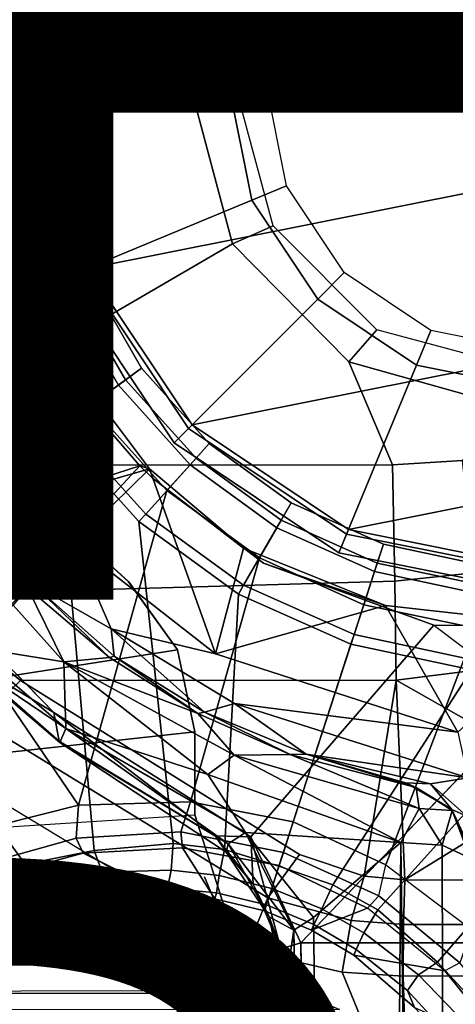
# Model space of a CAD drawing. Units: inches. Extents: x -12.8 to 13.9, y -13.8 to 13.8.
# Drawn here: x -1 to -0.2, y -1.8 to 0.1 of the extents above; entities that cross this region are included whole.
import ezdxf

# ---------------------------------------------------------------- set-up
doc = ezdxf.new("R2010")
doc.units = ezdxf.units.IN
doc.header["$MEASUREMENT"] = 0
for name, color, linetype in [('SEAT-BASE', 5, 'Continuous'), ('SEAT-FABRIC', 5, 'Continuous'), ('SEAT-FRAME', 5, 'Continuous'), ('SEAT-OTHER', 7, 'Continuous'), ('SEAT-SHAFT', 5, 'Continuous'), ('SEAT-TYPE', 7, 'Continuous')]:
    doc.layers.add(name, color=color, linetype=linetype)
doc.styles.get("Standard").update_dxf_attribs({"font": 'arial.ttf'})

msp = doc.modelspace()

# ---------------------------------------------------------------- linework, layer by layer
at = {"layer": 'SEAT-BASE'}
for points in [[(-1.1227, 0, 4.3572), (-1.0982, 0.2334, 4.3572), (-0.9556, 0.2031, 4.3572), (-0.977, 0, 4.3572)], [(-0.9941, 0, 6.6082), (-0.9724, 0.2067, 6.6082), (-1.0384, 0.2207, 6.6651), (-1.062, 0, 6.6651)], [(-0.9386, 0, 4.3965), (-0.9181, 0.1951, 4.3965), (-0.9724, 0.2067, 6.6082), (-0.9941, 0, 6.6082)], [(-0.977, 0, 4.3572), (-0.9556, 0.2031, 4.3572), (-0.9181, 0.1951, 4.3965), (-0.9386, 0, 4.3965)], [(-0.9556, -0.2031, 4.3572), (-1.0982, -0.2334, 4.3572), (-1.1227, 0, 4.3572), (-0.977, 0, 4.3572)], [(-0.9724, -0.2067, 6.6082), (-0.9941, 0, 6.6082), (-1.062, 0, 6.6651), (-1.0384, -0.2207, 6.6651)], [(-0.9181, -0.1951, 4.3965), (-0.9386, 0, 4.3965), (-0.9941, 0, 6.6082), (-0.9724, -0.2067, 6.6082)], [(-0.9556, -0.2031, 4.3572), (-0.977, 0, 4.3572), (-0.9386, 0, 4.3965), (-0.9181, -0.1951, 4.3965)], [(-1.677, -0.3504, 4.5879), (-1.6162, -0.209, 4.5959), (-1.0436, -0.4647, 4.3762), (-0.9242, -0.6715, 4.3762)], [(-0.9696, -0.4316, 6.6651), (-1.0384, -0.2207, 6.6651), (-1.5283, -0.1966, 6.5693), (-1.5962, -0.3932, 6.5506)], [(-1.0257, -0.4567, 4.3572), (-1.0982, -0.2334, 4.3572), (-0.9556, -0.2031, 4.3572), (-0.8925, -0.3974, 4.3572)], [(-0.9082, -0.4043, 6.6082), (-0.9724, -0.2067, 6.6082), (-1.0384, -0.2207, 6.6651), (-0.9696, -0.4316, 6.6651)], [(-0.8574, -0.3818, 4.3965), (-0.9181, -0.1951, 4.3965), (-0.9724, -0.2067, 6.6082), (-0.9082, -0.4043, 6.6082)], [(-0.8925, -0.3974, 4.3572), (-0.9556, -0.2031, 4.3572), (-0.9181, -0.1951, 4.3965), (-0.8574, -0.3818, 4.3965)], [(-1.7436, -0.4698, 4.5781), (-1.677, -0.3504, 4.5879), (-0.9242, -0.6715, 4.3762), (-1.3646, -0.9914, 4.5781)], [(-1.2273, -0.8917, 6.5916), (-0.8585, -0.6238, 6.6651), (-0.9696, -0.4316, 6.6651), (-1.5962, -0.3932, 6.5506)], [(-0.7904, -0.5742, 4.3572), (-0.9083, -0.6599, 4.3572), (-1.0257, -0.4567, 4.3572), (-0.8925, -0.3974, 4.3572)], [(-0.7593, -0.5517, 4.3965), (-0.8574, -0.3818, 4.3965), (-0.9082, -0.4043, 6.6082), (-0.8042, -0.5843, 6.6082)], [(-0.7904, -0.5742, 4.3572), (-0.8925, -0.3974, 4.3572), (-0.8574, -0.3818, 4.3965), (-0.7593, -0.5517, 4.3965)], [(-0.8042, -0.5843, 6.6082), (-0.9082, -0.4043, 6.6082), (-0.9696, -0.4316, 6.6651), (-0.8585, -0.6238, 6.6651)], [(-0.9242, -0.6715, 4.3762), (-1.0436, -0.4647, 4.3762), (-1.0257, -0.4567, 4.3572), (-0.9083, -0.6599, 4.3572)], [(-1.7436, -0.4698, 4.5781), (-0.9856, -1.5131, 4.5781), (-1.113, -1.5587, 4.5655), (-1.8264, -0.5768, 4.5655)], [(-0.628, -0.6975, 4.3965), (-0.7593, -0.5517, 4.3965), (-0.8042, -0.5843, 6.6082), (-0.6652, -0.7388, 6.6082)], [(-0.6537, -0.726, 4.3572), (-0.7904, -0.5742, 4.3572), (-0.7593, -0.5517, 4.3965), (-0.628, -0.6975, 4.3965)], [(-0.7512, -0.8343, 4.3572), (-0.9083, -0.6599, 4.3572), (-0.7904, -0.5742, 4.3572), (-0.6537, -0.726, 4.3572)], [(-0.6652, -0.7388, 6.6082), (-0.8042, -0.5843, 6.6082), (-0.8585, -0.6238, 6.6651), (-0.7101, -0.7887, 6.6651)], [(-0.8585, -0.6238, 6.6651), (-1.2273, -0.8917, 6.5916), (-0.882, -1.3984, 6.5489), (-0.7101, -0.7887, 6.6651)], [(-0.7644, -0.849, 4.3762), (-0.9242, -0.6715, 4.3762), (-0.9083, -0.6599, 4.3572), (-0.7512, -0.8343, 4.3572)], [(-1.3646, -0.9914, 4.5781), (-0.9242, -0.6715, 4.3762), (-0.8515, -1.4866, 4.5879), (-0.9856, -1.5131, 4.5781)], [(-0.8515, -1.4866, 4.5879), (-0.9242, -0.6715, 4.3762), (-0.7644, -0.849, 4.3762), (-0.6982, -1.4726, 4.5959)], [(-0.4693, -0.8128, 4.3965), (-0.628, -0.6975, 4.3965), (-0.6652, -0.7388, 6.6082), (-0.497, -0.8609, 6.6082)], [(-0.4885, -0.8461, 4.3572), (-0.6537, -0.726, 4.3572), (-0.628, -0.6975, 4.3965), (-0.4693, -0.8128, 4.3965)], [(-0.4885, -0.8461, 4.3572), (-0.5614, -0.9723, 4.3572), (-0.7512, -0.8343, 4.3572), (-0.6537, -0.726, 4.3572)], [(-0.497, -0.8609, 6.6082), (-0.6652, -0.7388, 6.6082), (-0.7101, -0.7887, 6.6651), (-0.5307, -0.9194, 6.6651)], [(-0.882, -1.3984, 6.5489), (-0.6646, -1.3922, 6.569), (-0.5307, -0.9194, 6.6651), (-0.7101, -0.7887, 6.6651)], [(-0.29, -0.8926, 4.3965), (-0.4693, -0.8128, 4.3965), (-0.497, -0.8609, 6.6082), (-0.3072, -0.9454, 6.6082)], [(-0.3019, -0.9292, 4.3572), (-0.4885, -0.8461, 4.3572), (-0.4693, -0.8128, 4.3965), (-0.29, -0.8926, 4.3965)], [(-0.5712, -0.9893, 4.3762), (-0.7644, -0.849, 4.3762), (-0.7512, -0.8343, 4.3572), (-0.5614, -0.9723, 4.3572)], [(-0.7644, -0.849, 4.3762), (-0.5712, -0.9893, 4.3762), (-0.5986, -1.4846, 4.5987), (-0.6982, -1.4726, 4.5959)], [(-0.3469, -1.0678, 4.3572), (-0.5614, -0.9723, 4.3572), (-0.4885, -0.8461, 4.3572), (-0.3019, -0.9292, 4.3572)], [(-0.3072, -0.9454, 6.6082), (-0.497, -0.8609, 6.6082), (-0.5307, -0.9194, 6.6651), (-0.3282, -1.01, 6.6651)], [(-1.5925, -1.1571, 6.4973), (-1.1083, -1.4552, 6.5141), (-0.882, -1.3984, 6.5489), (-1.2273, -0.8917, 6.5916)], [(-0.0981, -0.9334, 4.3965), (-0.29, -0.8926, 4.3965), (-0.3072, -0.9454, 6.6082), (-0.1039, -0.9887, 6.6082)], [(-0.1021, -0.9716, 4.3572), (-0.3019, -0.9292, 4.3572), (-0.29, -0.8926, 4.3965), (-0.0981, -0.9334, 4.3965)], [(-0.5307, -0.9194, 6.6651), (-0.6646, -1.3922, 6.569), (-0.465, -1.4312, 6.5755), (-0.3282, -1.01, 6.6651)], [(-0.1021, -0.9716, 4.3572), (-0.1174, -1.1166, 4.3572), (-0.3469, -1.0678, 4.3572), (-0.3019, -0.9292, 4.3572)], [(-0.1039, -0.9887, 6.6082), (-0.3072, -0.9454, 6.6082), (-0.3282, -1.01, 6.6651), (-0.111, -1.0557, 6.6651)], [(-0.353, -1.0865, 4.3762), (-0.5712, -0.9893, 4.3762), (-0.5614, -0.9723, 4.3572), (-0.3469, -1.0678, 4.3572)], [(-0.5986, -1.4846, 4.5987), (-0.5712, -0.9893, 4.3762), (-0.353, -1.0865, 4.3762), (-0.4929, -1.5171, 4.6003)], [(-0.2853, -1.5142, 6.5693), (-0.111, -1.0557, 6.6651), (-0.3282, -1.01, 6.6651), (-0.465, -1.4312, 6.5755)], [(-0.1194, -1.1361, 4.3762), (-0.353, -1.0865, 4.3762), (-0.3469, -1.0678, 4.3572), (-0.1174, -1.1166, 4.3572)], [(0.1109, -1.0555, 6.6651), (-0.111, -1.0557, 6.6651), (-0.2853, -1.5142, 6.5693), (-0.1193, -1.6396, 6.5506)], [(-0.3884, -1.5529, 4.5987), (-0.4929, -1.5171, 4.6003), (-0.353, -1.0865, 4.3762), (-0.1194, -1.1361, 4.3762)], [(-0.1849, -1.7032, 4.5879), (-0.3007, -1.6017, 4.5959), (0.1194, -1.1361, 4.3762), (0.353, -1.0865, 4.3762)], [(-0.092, -1.8035, 4.5781), (-0.1849, -1.7032, 4.5879), (0.353, -1.0865, 4.3762), (0.5212, -1.6042, 4.5781)], [(0.1194, -1.1361, 4.3762), (-0.3007, -1.6017, 4.5959), (-0.3884, -1.5529, 4.5987), (-0.1194, -1.1361, 4.3762)], [(-0.8866, -1.4627, 6.511), (-0.6832, -1.4503, 6.533), (-0.6646, -1.3922, 6.569), (-0.882, -1.3984, 6.5489)], [(-0.6646, -1.3922, 6.569), (-0.6832, -1.4503, 6.533), (-0.4842, -1.4903, 6.536), (-0.465, -1.4312, 6.5755)], [(-1.1083, -1.4552, 6.5141), (-1.0812, -1.5169, 6.4775), (-0.8866, -1.4627, 6.511), (-0.882, -1.3984, 6.5489)], [(-0.465, -1.4312, 6.5755), (-0.4842, -1.4903, 6.5359), (-0.2992, -1.5742, 6.5339), (-0.2853, -1.5142, 6.5693)], [(-0.8866, -1.4627, 6.511), (-0.8726, -1.4918, 6.4378), (-0.6799, -1.4815, 6.4594), (-0.6832, -1.4503, 6.533)], [(-0.6799, -1.4815, 6.4594), (-0.4925, -1.5157, 6.4672), (-0.4842, -1.4903, 6.536), (-0.6832, -1.4503, 6.533)], [(-1.0582, -1.5413, 6.4049), (-0.8726, -1.4918, 6.4378), (-0.8866, -1.4627, 6.511), (-1.0812, -1.5169, 6.4775)], [(-0.9856, -1.5131, 4.5781), (-0.8515, -1.4866, 4.5879), (-0.8357, -1.5282, 4.608), (-0.9646, -1.5507, 4.5972)], [(-0.7116, -1.5709, 4.7087), (-0.617, -1.58, 4.7118), (-0.6799, -1.4815, 6.4594), (-0.8726, -1.4918, 6.4378)], [(-0.8357, -1.5282, 4.608), (-0.8515, -1.4866, 4.5879), (-0.6982, -1.4726, 4.5959), (-0.7022, -1.5248, 4.6158)], [(-0.6982, -1.4726, 4.5959), (-0.5986, -1.4846, 4.5987), (-0.6088, -1.535, 4.6193), (-0.7022, -1.5248, 4.6158)], [(-0.6799, -1.4815, 6.4594), (-0.617, -1.58, 4.7118), (-0.5209, -1.6031, 4.7135), (-0.4925, -1.5157, 6.4672)], [(-0.6088, -1.535, 4.6193), (-0.5986, -1.4846, 4.5987), (-0.4929, -1.5171, 4.6003), (-0.5069, -1.56, 4.6213)], [(-1.0582, -1.5413, 6.4049), (-0.8668, -1.5841, 4.6981), (-0.7116, -1.5709, 4.7087), (-0.8726, -1.4918, 6.4378)], [(-0.3207, -1.5982, 6.4594), (-0.2992, -1.5742, 6.5339), (-0.4842, -1.4903, 6.5359), (-0.4925, -1.5157, 6.4672)], [(-1.0886, -1.5915, 4.5835), (-1.113, -1.5587, 4.5655), (-0.9856, -1.5131, 4.5781), (-0.9646, -1.5507, 4.5972)], [(-0.7089, -1.5593, 4.6561), (-0.8366, -1.5651, 4.6494), (-0.8357, -1.5282, 4.608), (-0.7022, -1.5248, 4.6158)], [(-0.6088, -1.535, 4.6193), (-0.614, -1.5685, 4.6592), (-0.7089, -1.5593, 4.6561), (-0.7022, -1.5248, 4.6158)], [(-0.4295, -1.6409, 4.7119), (-0.3207, -1.5982, 6.4594), (-0.4925, -1.5157, 6.4672), (-0.5209, -1.6031, 4.7136)], [(-0.5069, -1.56, 4.6213), (-0.4929, -1.5171, 4.6003), (-0.3884, -1.5529, 4.5987), (-0.4097, -1.5997, 4.6193)], [(-0.2992, -1.5742, 6.5339), (-0.2853, -1.5142, 6.5693), (-0.1193, -1.6396, 6.5506), (-0.1418, -1.7039, 6.5119)], [(-0.962, -1.6017, 4.6921), (-0.8668, -1.5841, 4.6981), (-1.0582, -1.5413, 6.4049), (-1.2254, -1.6272, 6.3614)], [(-0.8357, -1.5282, 4.608), (-0.8366, -1.5651, 4.6494), (-0.9619, -1.5903, 4.6398), (-0.9646, -1.5507, 4.5972)], [(-0.5172, -1.5918, 4.6608), (-0.614, -1.5685, 4.6592), (-0.6088, -1.535, 4.6193), (-0.5069, -1.56, 4.6213)], [(-0.9619, -1.5903, 4.6398), (-1.0817, -1.6342, 4.6273), (-1.0886, -1.5915, 4.5835), (-0.9646, -1.5507, 4.5972)], [(-0.962, -1.6017, 4.6921), (-0.9619, -1.5903, 4.6398), (-0.8366, -1.5651, 4.6494), (-0.8668, -1.5841, 4.6981)], [(-0.8366, -1.5651, 4.6494), (-0.7089, -1.5593, 4.6561), (-0.7116, -1.5709, 4.7087), (-0.8668, -1.5841, 4.6981)], [(-0.7116, -1.5709, 4.7087), (-0.7089, -1.5593, 4.6561), (-0.614, -1.5685, 4.6592), (-0.617, -1.58, 4.7118)], [(-0.5069, -1.56, 4.6213), (-0.4097, -1.5997, 4.6193), (-0.4252, -1.6298, 4.6592), (-0.5172, -1.5918, 4.6608)], [(-0.3281, -1.6463, 4.6158), (-0.4097, -1.5997, 4.6193), (-0.3884, -1.5529, 4.5987), (-0.3007, -1.6017, 4.5959)], [(-0.614, -1.5685, 4.6592), (-0.5172, -1.5918, 4.6608), (-0.5209, -1.6031, 4.7135), (-0.617, -1.58, 4.7118)], [(-0.1418, -1.7039, 6.5119), (-0.1709, -1.7197, 6.4378), (-0.3207, -1.5982, 6.4594), (-0.2992, -1.5742, 6.5339)], [(-1.2254, -1.6272, 6.3614), (-1.0637, -1.6377, 4.6815), (-0.962, -1.6017, 4.6921), (-1.2254, -1.6272, 6.3614)], [(-1.0817, -1.6342, 4.6273), (-0.9619, -1.5903, 4.6398), (-0.962, -1.6017, 4.6921), (-1.0637, -1.6377, 4.6815)], [(-0.4295, -1.6409, 4.7118), (-0.5209, -1.6031, 4.7135), (-0.5172, -1.5918, 4.6608), (-0.4252, -1.6298, 4.6592)], [(-0.1709, -1.7197, 6.4378), (-0.3207, -1.5982, 6.4594), (-0.4295, -1.6409, 4.7119), (-0.3476, -1.6892, 4.7087)], [(-0.3281, -1.6463, 4.6158), (-0.343, -1.6782, 4.6561), (-0.4252, -1.6298, 4.6592), (-0.4097, -1.5997, 4.6193)], [(-0.3281, -1.6463, 4.6158), (-0.3007, -1.6017, 4.5959), (-0.1849, -1.7032, 4.5879), (-0.2222, -1.7275, 4.608)], [(-0.4295, -1.6409, 4.7118), (-0.4252, -1.6298, 4.6592), (-0.343, -1.6782, 4.6561), (-0.3476, -1.6892, 4.7087)], [(-0.3281, -1.6463, 4.6158), (-0.2222, -1.7275, 4.608), (-0.2431, -1.7579, 4.6494), (-0.343, -1.6782, 4.6561)], [(-0.2299, -1.791, 4.6981), (-0.3476, -1.6892, 4.7087), (-0.343, -1.6782, 4.6561), (-0.2431, -1.7579, 4.6494)], [(-0.2299, -1.791, 4.6981), (-0.0499, -1.8689, 6.4049), (-0.1709, -1.7197, 6.4378), (-0.3476, -1.6892, 4.7087)], [(-0.1311, -1.8215, 4.5972), (-0.2222, -1.7275, 4.608), (-0.1849, -1.7032, 4.5879), (-0.092, -1.8035, 4.5781)], [(-0.0499, -1.8689, 6.4049), (-0.0162, -1.8624, 6.4784), (-0.1418, -1.7039, 6.5119), (-0.1709, -1.7197, 6.4378)], [(-0.1311, -1.8215, 4.5972), (-0.1566, -1.852, 4.6398), (-0.2431, -1.7579, 4.6494), (-0.2222, -1.7275, 4.608)], [(-0.2299, -1.791, 4.6981), (-0.2431, -1.7579, 4.6494), (-0.1566, -1.852, 4.6398), (-0.1632, -1.8612, 4.6921)]]:
    msp.add_3dface(points, dxfattribs=at)
at = {"layer": 'SEAT-FABRIC'}
for points in [[(-1.9013, 2.0052, 28.8579), (-2.6232, 0, 28.7144), (3.2619, 0, 29.5076), (3.2617, 2.0052, 29.5464)], [(3.2617, -2.0052, 29.5464), (3.2619, 0, 29.5076), (-2.6232, 0, 28.7144), (-1.9013, -2.0052, 28.8579)]]:
    msp.add_3dface(points, dxfattribs=at)
at = {"layer": 'SEAT-FRAME'}
for points, invisible_edges in [([(-3.4391, 2.4803, 26.0548), (-3.4446, -2.7853, 26.0527), (9.6349, -2.3417, 26.1092)], 12), ([(9.6349, -2.3417, 26.1092), (9.6844, 1.3293, 26.1149), (-3.4391, 2.4803, 26.0548)], 12), ([(-1.0718, -1.0738, 13.9948), (-0.9294, -1.2189, 13.9957), (-0.7628, -0.7409, 13.9994)], 14), ([(-0.7384, -0.7647, 14), (-0.7628, -0.7409, 13.9994), (-0.9294, -1.2189, 13.9957)], 14), ([(-0.9294, -1.2189, 13.9957), (-0.5225, -0.9293, 14.0002), (-0.7384, -0.7647, 14)], 13), ([(-1.1145, -0.8193, 13.6909), (-0.9704, -0.9704, 12.041), (-0.9807, -0.977, 13.6936)], 2), ([(-0.5225, -0.9293, 14.0002), (-0.9294, -1.2189, 13.9957), (-0.5472, -1.4599, 13.9956)], 13), ([(-0.5225, -0.9293, 14.0002), (-0.5472, -1.4599, 13.9956), (-0.1922, -1.0496, 13.9992)], 1), ([(-0.8215, -1.1126, 13.6888), (-0.9807, -0.977, 13.6936), (-0.9704, -0.9704, 12.041)], 2), ([(-0.4506, -1.6652, 13.9948), (-0.1922, -1.0496, 13.9992), (-0.5472, -1.4599, 13.9956)], 1), ([(-0.1922, -1.0496, 13.9992), (-0.4506, -1.6652, 13.9948), (0.1336, -1.0564, 13.9905)], 1), ([(-0.5788, -1.2018, 12.0044), (-0.8186, -1.0569, 12.0051), (-0.616, -1.1053, 12)], 12), ([(-0.5788, -1.2018, 12.0044), (-0.616, -1.1053, 12), (-0.1459, -1.2569, 12)], 1), ([(0.4515, -1.6654, 13.9941), (-0.4506, -1.6652, 13.9948), (0.3079, -9.481, 13.9966)], 2), ([(0.3079, -9.481, 13.9966), (-0.4506, -1.6652, 13.9948), (-0.3032, -9.4834, 13.9968)], 1)]:
    msp.add_3dface(points, dxfattribs=dict(at, invisible_edges=invisible_edges))
for points in [[(-0.583, 0.3106, 22.5043), (-1.3208, 0.7396, 22.5198), (-1.3734, 0, 22.5209), (-0.6656, 0, 22.5061)], [(0.6621, 0.6615, 1), (0.8649, 0.358, 1), (-0.935, 0, 1), (-0.8638, 0.358, 1)], [(-0.9293, 0.5225, 14.0002), (-1.0496, 0.1922, 13.9992), (-1.0524, -0.079, 12.8054), (-1.0112, 0.2862, 12.7968)], [(-0.9843, 0, 6.6348), (-0.9093, 0.3767, 6.6348), (-0.8638, 0.358, 1), (-0.935, 0, 1)], [(-0.9449, 0, 6.6742), (-0.873, 0.3616, 6.6742), (-0.9093, 0.3767, 6.6348), (-0.9843, 0, 6.6348)], [(-0.9843, 0, 15.5741), (-0.9093, 0.3767, 15.5741), (-0.9093, 0.3767, 6.7136), (-0.9843, 0, 6.7136)], [(-0.9449, 0, 15.6134), (-0.873, 0.3616, 15.6134), (-0.9093, 0.3767, 15.5741), (-0.9843, 0, 15.5741)], [(-0.9843, 0, 6.7136), (-0.9093, 0.3767, 6.7136), (-0.873, 0.3616, 6.6742), (-0.9449, 0, 6.6742)], [(-0.5906, 0, 6.6742), (-0.5456, 0.226, 6.6742), (-0.873, 0.3616, 6.6742), (-0.9449, 0, 6.6742)], [(-0.5906, 0, 15.6134), (-0.5456, 0.226, 15.6134), (-0.873, 0.3616, 15.6134), (-0.9449, 0, 15.6134)], [(-0.9449, 0, 6.6742), (-0.873, 0.3616, 6.6742), (-0.5456, 0.226, 6.6742), (-0.5906, 0, 6.6742)], [(0.9361, 0, 1), (-0.8638, -0.3581, 1), (-0.935, 0, 1), (0.8649, 0.358, 1)], [(-0.6656, 0, 22.5061), (-0.5781, 0, 22.5556), (-0.5043, 0.2755, 22.5513), (-0.583, 0.3106, 22.5043)], [(-0.6656, 0, 22.5061), (-1.3734, 0, 22.5209), (-1.3208, -0.7396, 22.5198), (-0.583, -0.3106, 22.5043)], [(-0.873, -0.3616, 6.6742), (-0.9449, 0, 6.6742), (-0.9843, 0, 6.6348), (-0.9093, -0.3767, 6.6348)], [(-0.873, -0.3616, 15.6134), (-0.9449, 0, 15.6134), (-0.9843, 0, 15.5741), (-0.9093, -0.3767, 15.5741)], [(-0.9093, -0.3767, 6.7136), (-0.9843, 0, 6.7136), (-0.9449, 0, 6.6742), (-0.873, -0.3616, 6.6742)], [(-0.5456, -0.226, 6.6742), (-0.5906, 0, 6.6742), (-0.9449, 0, 6.6742), (-0.873, -0.3616, 6.6742)], [(-0.5456, -0.226, 15.6134), (-0.5906, 0, 15.6134), (-0.9449, 0, 15.6134), (-0.873, -0.3616, 15.6134)], [(-0.873, -0.3616, 6.6742), (-0.9449, 0, 6.6742), (-0.5906, 0, 6.6742), (-0.5456, -0.226, 6.6742)], [(-0.583, -0.3106, 22.5043), (-0.5043, -0.2755, 22.5513), (-0.5781, 0, 22.5556), (-0.6656, 0, 22.5061)], [(-0.9093, -0.3767, 6.6348), (-0.9843, 0, 6.6348), (-0.935, 0, 1), (-0.8638, -0.3581, 1)], [(-0.9093, -0.3767, 15.5741), (-0.9843, 0, 15.5741), (-0.9843, 0, 6.7136), (-0.9093, -0.3767, 6.7136)], [(0.9361, 0, 1), (0.8649, -0.3581, 1), (-0.661, -0.6616, 1), (-0.8638, -0.3581, 1)], [(-1.0524, -0.079, 12.8054), (-0.9146, -0.519, 12.8169), (-1.217, -0.3463, 12)], [(-0.8533, -0.6363, 13.9951), (-0.9146, -0.519, 12.8169), (-1.0524, -0.079, 12.8054), (-0.9985, -0.3757, 13.9945)], [(-0.4176, -0.4176, 6.6742), (-0.5456, -0.226, 6.6742), (-0.873, -0.3616, 6.6742), (-0.6681, -0.6681, 6.6742)], [(-0.4176, -0.4176, 15.6134), (-0.5456, -0.226, 15.6134), (-0.873, -0.3616, 15.6134), (-0.6681, -0.6681, 15.6134)], [(-0.6681, -0.6681, 6.6742), (-0.873, -0.3616, 6.6742), (-0.5456, -0.226, 6.6742), (-0.4176, -0.4176, 6.6742)], [(-0.3572, -0.5392, 22.4996), (-0.3027, -0.477, 22.5405), (-0.5043, -0.2755, 22.5513), (-0.583, -0.3106, 22.5043)], [(-0.583, -0.3106, 22.5043), (-1.3208, -0.7396, 22.5198), (-0.2723, -0.7391, 22.4978), (-0.3572, -0.5392, 22.4996)], [(-0.9737, -0.8126, 12), (-1.217, -0.3463, 12), (-0.9146, -0.519, 12.8169)], [(-0.9737, -0.8126, 12), (-1.1098, -0.7414, 12.0045), (-1.217, -0.3463, 12)], [(-0.696, -0.696, 6.6348), (-0.9093, -0.3767, 6.6348), (-0.8638, -0.3581, 1), (-0.661, -0.6616, 1)], [(-0.6681, -0.6681, 6.6742), (-0.873, -0.3616, 6.6742), (-0.9093, -0.3767, 6.6348), (-0.696, -0.696, 6.6348)], [(-0.6681, -0.6681, 15.6134), (-0.873, -0.3616, 15.6134), (-0.9093, -0.3767, 15.5741), (-0.696, -0.696, 15.5741)], [(-0.696, -0.696, 6.7136), (-0.9093, -0.3767, 6.7136), (-0.873, -0.3616, 6.6742), (-0.6681, -0.6681, 6.6742)], [(0.6621, -0.6616, 1), (-0.3575, -0.8644, 1), (-0.661, -0.6616, 1), (0.8649, -0.3581, 1)], [(-1.4335, -0.5633, 13.9977), (-0.8533, -0.6363, 13.9951), (-0.9985, -0.3757, 13.9945)], [(-0.696, -0.696, 15.5741), (-0.9093, -0.3767, 15.5741), (-0.9093, -0.3767, 6.7136), (-0.696, -0.696, 6.7136)], [(-0.226, -0.5456, 6.6742), (-0.4176, -0.4176, 6.6742), (-0.6681, -0.6681, 6.6742), (-0.3616, -0.873, 6.6742)], [(-0.226, -0.5456, 15.6134), (-0.4176, -0.4176, 15.6134), (-0.6681, -0.6681, 15.6134), (-0.3616, -0.873, 15.6134)], [(-0.3616, -0.873, 6.6742), (-0.6681, -0.6681, 6.6742), (-0.4176, -0.4176, 6.6742), (-0.226, -0.5456, 6.6742)], [(-0.0477, -0.6255, 22.4931), (-0.0275, -0.5507, 22.527), (-0.3027, -0.477, 22.5405), (-0.3572, -0.5392, 22.4996)], [(-0.9737, -0.8126, 12), (-0.9146, -0.519, 12.8169), (-0.7443, -0.7469, 12.7825)], [(-0.8533, -0.6363, 13.9951), (-0.7628, -0.7409, 13.9994), (-0.7443, -0.7469, 12.7825), (-0.9146, -0.519, 12.8169)], [(0, -0.5906, 6.6742), (-0.226, -0.5456, 6.6742), (-0.3616, -0.873, 6.6742), (0, -0.9449, 6.6742)], [(0, -0.5906, 15.6134), (-0.226, -0.5456, 15.6134), (-0.3616, -0.873, 15.6134), (0, -0.9449, 15.6134)], [(0, -0.9449, 6.6742), (-0.3616, -0.873, 6.6742), (-0.226, -0.5456, 6.6742), (0, -0.5906, 6.6742)], [(-0.3572, -0.5392, 22.4996), (-0.2723, -0.7391, 22.4978), (-0.1365, -0.7302, 22.495), (-0.0477, -0.6255, 22.4931)], [(-1.4335, -0.5633, 13.9977), (-1.2455, -0.8966, 13.9937), (-0.8533, -0.6363, 13.9951)], [(-0.6894, -1.0975, 24.1694), (-0.7844, -0.9656, 24.1694), (-1.1736, -0.6109, 24.1695), (-4.1992, -1.6457, 24.1705)], [(-1.1735, -0.611, 24.0121), (-0.7845, -0.9656, 24.012), (-0.6895, -1.0975, 24.0119), (-4.1992, -1.6457, 24.013)], [(-0.7844, -0.9656, 24.1694), (-0.7845, -0.9656, 24.012), (-1.1735, -0.611, 24.0121), (-1.1736, -0.6109, 24.1695)], [(-1.2455, -0.8966, 13.9937), (-0.7628, -0.7409, 13.9994), (-0.8533, -0.6363, 13.9951)], [(-0.3767, -0.9093, 6.6348), (-0.696, -0.696, 6.6348), (-0.661, -0.6616, 1), (-0.3575, -0.8644, 1)], [(0.6621, -0.6616, 1), (0.3586, -0.8644, 1), (0.0005, -0.9356, 1), (-0.3575, -0.8644, 1)], [(-0.3616, -0.873, 6.6742), (-0.6681, -0.6681, 6.6742), (-0.696, -0.696, 6.6348), (-0.3767, -0.9093, 6.6348)], [(-0.3616, -0.873, 15.6134), (-0.6681, -0.6681, 15.6134), (-0.696, -0.696, 15.5741), (-0.3767, -0.9093, 15.5741)], [(-0.3767, -0.9093, 6.7136), (-0.696, -0.696, 6.7136), (-0.6681, -0.6681, 6.6742), (-0.3616, -0.873, 6.6742)], [(-0.3767, -0.9093, 15.5741), (-0.696, -0.696, 15.5741), (-0.696, -0.696, 6.7136), (-0.3767, -0.9093, 6.7136)], [(-0.2723, -0.7391, 22.4978), (-1.3208, -0.7396, 22.5198), (-1.1977, -0.991, 22.461), (-0.2676, -0.9646, 22.4529)], [(-0.7628, -0.7409, 13.9994), (-1.2455, -0.8966, 13.9937), (-1.0718, -1.0738, 13.9948)], [(-0.9704, -0.9704, 12.041), (-1.1088, -0.8137, 12.056), (-1.1098, -0.7414, 12.0045)], [(-1.1098, -0.7414, 12.0045), (-0.9737, -0.8126, 12), (-0.9704, -0.9704, 12.041), (-1.1098, -0.7414, 12.0045)], [(-0.7628, -0.7409, 13.9994), (-0.7384, -0.7647, 14), (-0.5615, -0.9004, 12.7882), (-0.7443, -0.7469, 12.7825)], [(-0.1365, -0.7302, 22.495), (-0.2723, -0.7391, 22.4978), (-0.2676, -0.9646, 22.4529), (-0.1136, -0.9483, 22.4522)], [(-0.7443, -0.7469, 12.7825), (-0.8908, -0.8908, 12), (-0.9737, -0.8126, 12), (-0.7443, -0.7469, 12.7825)], [(-0.616, -1.1053, 12), (-0.8908, -0.8908, 12), (-0.7443, -0.7469, 12.7825)], [(-0.616, -1.1053, 12), (-0.7443, -0.7469, 12.7825), (-0.5615, -0.9004, 12.7882)], [(-0.5225, -0.9293, 14.0002), (-0.2862, -1.0112, 12.7968), (-0.5615, -0.9004, 12.7882), (-0.7384, -0.7647, 14)], [(-0.9704, -0.9704, 12.041), (-1.1145, -0.8193, 13.6909), (-1.1088, -0.8137, 12.056)], [(-1.1145, -0.8193, 13.6909), (-0.9807, -0.977, 13.6936), (-1.0861, -0.9244, 13.7552)], [(-0.8908, -0.8908, 12), (-0.9704, -0.9704, 12.041), (-0.9737, -0.8126, 12)], [(0, -0.9843, 6.6348), (-0.3767, -0.9093, 6.6348), (-0.3575, -0.8644, 1), (0.0005, -0.9356, 1)], [(0, -0.9449, 6.6742), (-0.3616, -0.873, 6.6742), (-0.3767, -0.9093, 6.6348), (0, -0.9843, 6.6348)], [(0, -0.9449, 15.6134), (-0.3616, -0.873, 15.6134), (-0.3767, -0.9093, 15.5741), (0, -0.9843, 15.5741)], [(0, -0.9843, 6.7136), (-0.3767, -0.9093, 6.7136), (-0.3616, -0.873, 6.6742), (0, -0.9449, 6.6742)], [(-0.8908, -0.8908, 12), (-0.8186, -1.0569, 12.0051), (-0.9704, -0.9704, 12.041), (-0.8908, -0.8908, 12)], [(-0.8908, -0.8908, 12), (-0.616, -1.1053, 12), (-0.8186, -1.0569, 12.0051)], [(-0.5615, -0.9004, 12.7882), (-0.2862, -1.0112, 12.7968), (-0.616, -1.1053, 12)], [(0, -0.9843, 15.5741), (-0.3767, -0.9093, 15.5741), (-0.3767, -0.9093, 6.7136), (0, -0.9843, 6.7136)], [(-0.9807, -0.977, 13.6936), (-1.0089, -1.0109, 13.7642), (-1.0861, -0.9244, 13.7552), (-0.9807, -0.977, 13.6936)], [(-0.5225, -0.9293, 14.0002), (-0.1922, -1.0496, 13.9992), (0.079, -1.0524, 12.8054), (-0.2862, -1.0112, 12.7968)], [(-0.1136, -0.9483, 22.4522), (-0.2676, -0.9646, 22.4529), (-0.2655, -1.156, 22.3252), (-0.0958, -1.1352, 22.3311)], [(-0.2676, -0.9646, 22.4529), (-1.1977, -0.991, 22.461), (-0.9947, -1.1572, 22.3399), (-0.2655, -1.156, 22.3252)], [(-0.9704, -0.9704, 12.041), (-0.8126, -1.1097, 12.0572), (-0.8215, -1.1126, 13.6888)], [(-0.8186, -1.0569, 12.0051), (-0.8126, -1.1097, 12.0572), (-0.9704, -0.9704, 12.041)], [(-0.7844, -0.9656, 24.1694), (-0.6894, -1.0975, 24.1694), (-0.6895, -1.0975, 24.0119), (-0.7845, -0.9656, 24.012)], [(-0.9947, -1.1572, 22.3399), (-1.1977, -0.991, 22.461), (-1.2803, -1.0446, 22.4648), (-1.0759, -1.2348, 22.3122)], [(-0.9807, -0.977, 13.6936), (-0.9106, -1.121, 13.7756), (-1.0089, -1.0109, 13.7642)], [(-0.9807, -0.977, 13.6936), (-0.8215, -1.1126, 13.6888), (-0.9106, -1.121, 13.7756)], [(-1.0089, -1.0109, 13.7642), (-0.9106, -1.121, 13.7756), (-1.0906, -1.0916, 13.8134), (-1.0089, -1.0109, 13.7642)], [(-0.2862, -1.0112, 12.7968), (-0.1459, -1.2569, 12), (-0.616, -1.1053, 12)], [(-0.1459, -1.2569, 12), (-0.2862, -1.0112, 12.7968), (0.079, -1.0524, 12.8054)], [(0.2265, -1.3643, 13.6703), (0.4712, -1.3006, 13.6924), (0.079, -1.0524, 12.8054), (-0.1922, -1.0496, 13.9992)], [(-0.8186, -1.0569, 12.0051), (-0.5788, -1.2018, 12.0044), (-0.6376, -1.2186, 12.056)], [(-0.8186, -1.0569, 12.0051), (-0.6376, -1.2186, 12.056), (-0.8126, -1.1097, 12.0572)], [(-0.4506, -1.6652, 13.9948), (0.4515, -1.6654, 13.9941), (0.1336, -1.0564, 13.9905)], [(-1.1051, -1.113, 13.9599), (-0.9294, -1.2189, 13.9957), (-1.0718, -1.0738, 13.9948)], [(-0.6559, -1.2566, 24.1694), (-0.6894, -1.0975, 24.1694), (-4.1992, -1.6457, 24.1705), (-0.6559, -1.4173, 24.1694)], [(-4.1992, -1.6457, 24.013), (-0.6895, -1.0975, 24.0119), (-0.6559, -1.2566, 24.0119)], [(-1.113, -1.1111, 13.8582), (-1.0906, -1.0916, 13.8134), (-0.9067, -1.2497, 13.8137)], [(-0.9106, -1.121, 13.7756), (-0.9067, -1.2497, 13.8137), (-1.0906, -1.0916, 13.8134)], [(-0.6559, -1.2566, 24.1694), (-0.6559, -1.2566, 24.0119), (-0.6895, -1.0975, 24.0119), (-0.6894, -1.0975, 24.1694)], [(-0.9182, -1.2773, 13.8592), (-1.1051, -1.113, 13.9599), (-1.113, -1.1111, 13.8582)], [(-0.9067, -1.2497, 13.8137), (-0.9182, -1.2773, 13.8592), (-1.113, -1.1111, 13.8582)], [(-1.1051, -1.113, 13.9599), (-0.9192, -1.2748, 13.9452), (-0.9294, -1.2189, 13.9957)], [(-0.9192, -1.2748, 13.9452), (-1.1051, -1.113, 13.9599), (-0.9182, -1.2773, 13.8592)], [(-0.8215, -1.1126, 13.6888), (-0.6505, -1.2207, 13.6909), (-0.9106, -1.121, 13.7756)], [(-0.9106, -1.121, 13.7756), (-0.631, -1.3393, 13.792), (-0.9067, -1.2497, 13.8137)], [(-0.6505, -1.2207, 13.6909), (-0.5794, -1.3019, 13.7552), (-0.9106, -1.121, 13.7756)], [(-0.631, -1.3393, 13.792), (-0.9106, -1.121, 13.7756), (-0.5794, -1.3019, 13.7552)], [(-0.8126, -1.1097, 12.0572), (-0.6505, -1.2207, 13.6909), (-0.8215, -1.1126, 13.6888)], [(-0.6505, -1.2207, 13.6909), (-0.8126, -1.1097, 12.0572), (-0.6376, -1.2186, 12.056)], [(-0.0958, -1.1352, 22.3311), (-0.2655, -1.156, 22.3252), (-0.0619, -1.2714, 22.1975)], [(-0.4526, -1.4943, 21.9914), (-0.9947, -1.1572, 22.3399), (-1.0759, -1.2348, 22.3122), (-0.5144, -1.5783, 21.953)], [(-0.9947, -1.1572, 22.3399), (-0.4526, -1.4943, 21.9914), (-0.3272, -1.5359, 21.9472), (-0.2655, -1.156, 22.3252)], [(-0.3272, -1.5359, 21.9472), (-0.2485, -1.5434, 21.938), (-0.2655, -1.156, 22.3252)], [(-0.2485, -1.5434, 21.938), (-0.028, -1.4076, 22.064), (-0.0619, -1.2714, 22.1975), (-0.2655, -1.156, 22.3252)], [(-0.5788, -1.2018, 12.0044), (-0.4397, -1.2996, 12.0416), (-0.6376, -1.2186, 12.056)], [(-0.1459, -1.2569, 12), (-0.1263, -1.3458, 12.0033), (-0.5788, -1.2018, 12.0044)], [(-0.1263, -1.3458, 12.0033), (-0.4397, -1.2996, 12.0416), (-0.5788, -1.2018, 12.0044)], [(-0.9192, -1.2748, 13.9452), (-0.6169, -1.458, 13.9586), (-0.9294, -1.2189, 13.9957)], [(-0.5472, -1.4599, 13.9956), (-0.9294, -1.2189, 13.9957), (-0.6169, -1.458, 13.9586)], [(-0.6376, -1.2186, 12.056), (-0.4712, -1.3006, 13.6924), (-0.6505, -1.2207, 13.6909)], [(-0.6505, -1.2207, 13.6909), (-0.4712, -1.3006, 13.6924), (-0.5794, -1.3019, 13.7552)], [(-0.4397, -1.2996, 12.0416), (-0.4712, -1.3006, 13.6924), (-0.6376, -1.2186, 12.056)], [(-0.5144, -1.5783, 21.953), (-1.0759, -1.2348, 22.3122), (-1.1281, -1.3336, 22.3421), (-0.5555, -1.6799, 21.9712)], [(-4.1992, -1.6457, 24.013), (-0.6559, -1.2566, 24.0119), (-0.6559, -1.4173, 24.0119), (-0.5829, -1.6457, 24.0119)], [(-0.5916, -1.4737, 13.8384), (-0.9182, -1.2773, 13.8592), (-0.9067, -1.2497, 13.8137)], [(-0.5578, -1.4516, 13.8076), (-0.9067, -1.2497, 13.8137), (-0.631, -1.3393, 13.792)], [(-0.5578, -1.4516, 13.8076), (-0.5916, -1.4737, 13.8384), (-0.9067, -1.2497, 13.8137)], [(-0.6559, -1.2566, 24.1694), (-0.6559, -1.4173, 24.1694), (-0.6559, -1.4173, 24.0119), (-0.6559, -1.2566, 24.0119)], [(-0.6169, -1.458, 13.9586), (-0.9192, -1.2748, 13.9452), (-0.9182, -1.2773, 13.8592)], [(-0.5916, -1.4737, 13.8384), (-0.595, -1.4899, 13.8817), (-0.9182, -1.2773, 13.8592)], [(-0.9182, -1.2773, 13.8592), (-0.595, -1.4899, 13.8817), (-0.6169, -1.458, 13.9586)], [(-0.631, -1.3393, 13.792), (-0.5794, -1.3019, 13.7552), (-0.2564, -1.471, 13.7937)], [(-0.4712, -1.3006, 13.6924), (-0.2209, -1.4051, 13.7401), (-0.5794, -1.3019, 13.7552)], [(-0.2209, -1.4051, 13.7401), (-0.2564, -1.471, 13.7937), (-0.5794, -1.3019, 13.7552)], [(-0.4712, -1.3006, 13.6924), (-0.4397, -1.2996, 12.0416), (-0.2264, -1.3644, 13.6702)], [(-0.2209, -1.4051, 13.7401), (-0.4712, -1.3006, 13.6924), (-0.2264, -1.3644, 13.6702)], [(-0.4397, -1.2996, 12.0416), (-0.2473, -1.3556, 12.0787), (-0.2264, -1.3644, 13.6702)], [(-0.4397, -1.2996, 12.0416), (-0.1987, -1.3572, 12.0328), (-0.2473, -1.3556, 12.0787)], [(-0.4397, -1.2996, 12.0416), (-0.1263, -1.3458, 12.0033), (-0.1987, -1.3572, 12.0328)], [(-1.2392, -2.0507, 22.7254), (-1.1281, -1.3336, 22.3421), (-0.5555, -1.6799, 21.9712), (-0.503, -2.0344, 22.0503)], [(-0.5578, -1.4516, 13.8076), (-0.631, -1.3393, 13.792), (-0.2564, -1.471, 13.7937)], [(-0.128, -1.4198, 12.0331), (-0.1987, -1.3572, 12.0328), (-0.1263, -1.3458, 12.0033)], [(-0.2473, -1.3556, 12.0787), (-0.1575, -1.4067, 12.0787), (-0.2264, -1.3644, 13.6702)], [(-0.1987, -1.3572, 12.0328), (-0.1575, -1.4067, 12.0787), (-0.2473, -1.3556, 12.0787)], [(-0.2264, -1.3644, 13.6702), (-0.1568, -1.4087, 13.6456), (-0.2209, -1.4051, 13.7401)], [(-0.1568, -1.4087, 13.6456), (-0.2264, -1.3644, 13.6702), (-0.1575, -1.4067, 12.0787)], [(-0.1987, -1.3572, 12.0328), (-0.128, -1.4198, 12.0331), (-0.1575, -1.4067, 12.0787)], [(-0.1763, -1.4762, 13.7427), (-0.2564, -1.471, 13.7937), (-0.2209, -1.4051, 13.7401)], [(-0.028, -1.4076, 22.064), (-0.2485, -1.5434, 21.938), (0.0059, -1.5438, 21.9304)], [(-0.1568, -1.4087, 13.6456), (-0.1763, -1.4762, 13.7427), (-0.2209, -1.4051, 13.7401)], [(-0.1219, -1.5012, 13.6603), (-0.1763, -1.4762, 13.7427), (-0.1568, -1.4087, 13.6456)], [(-0.1045, -1.5206, 12.0371), (-0.1575, -1.4067, 12.0787), (-0.128, -1.4198, 12.0331)], [(-0.1575, -1.4067, 12.0787), (-0.1184, -1.5009, 12.0787), (-0.1568, -1.4087, 13.6456)], [(-0.1575, -1.4067, 12.0787), (-0.1045, -1.5206, 12.0371), (-0.1184, -1.5009, 12.0787)], [(-0.1184, -1.5009, 12.0787), (-0.1219, -1.5012, 13.6603), (-0.1568, -1.4087, 13.6456)], [(-0.6559, -1.4173, 24.1694), (-0.5829, -1.6457, 24.1694), (-4.1992, -1.6457, 24.1705), (-0.6559, -1.4173, 24.1694)], [(-0.5829, -1.6457, 24.1694), (-0.5829, -1.6457, 24.0119), (-0.6559, -1.4173, 24.0119), (-0.6559, -1.4173, 24.1694)], [(-0.5472, -1.4599, 13.9956), (-0.6169, -1.458, 13.9586), (-0.5427, -1.5516, 13.9423)], [(-0.595, -1.4899, 13.8817), (-0.5427, -1.5516, 13.9423), (-0.6169, -1.458, 13.9586)], [(-0.5916, -1.4737, 13.8384), (-0.5578, -1.4516, 13.8076), (-0.4641, -1.6407, 13.8153)], [(-0.5578, -1.4516, 13.8076), (-0.2564, -1.471, 13.7937), (-0.4257, -1.6165, 13.8032)], [(-0.5578, -1.4516, 13.8076), (-0.4257, -1.6165, 13.8032), (-0.4641, -1.6407, 13.8153)], [(-0.5427, -1.5516, 13.9423), (-0.4891, -1.6771, 13.9449), (-0.5472, -1.4599, 13.9956)], [(-0.5472, -1.4599, 13.9956), (-0.4891, -1.6771, 13.9449), (-0.4506, -1.6652, 13.9948)], [(-0.5916, -1.4737, 13.8384), (-0.5118, -1.6148, 13.8647), (-0.595, -1.4899, 13.8817)], [(-0.4641, -1.6407, 13.8153), (-0.5118, -1.6148, 13.8647), (-0.5916, -1.4737, 13.8384)], [(-0.2564, -1.471, 13.7937), (-0.318, -9.6882, 13.8102), (-0.4257, -1.6165, 13.8032)], [(-0.2564, -1.471, 13.7937), (-0.1551, -9.8012, 13.7268), (-0.318, -9.6882, 13.8102)], [(-0.2564, -1.471, 13.7937), (-0.1763, -1.4762, 13.7427), (-0.1551, -9.8012, 13.7268)], [(-0.1551, -9.8012, 13.7268), (-0.1763, -1.4762, 13.7427), (-0.1219, -1.5012, 13.6603)], [(-0.595, -1.4899, 13.8817), (-0.5118, -1.6148, 13.8647), (-0.5427, -1.5516, 13.9423)], [(-0.3272, -1.5359, 21.9472), (-0.4526, -1.4943, 21.9914), (-0.5144, -1.5783, 21.953), (-0.3524, -1.6221, 21.8989)], [(-0.1219, -1.5012, 13.6603), (-0.1148, -9.7899, 13.6058), (-0.1551, -9.8012, 13.7268)], [(-0.6142, -1.5935, 24.1694), (-0.6143, -1.5935, 24.0119), (-0.6372, -1.5372, 24.0119), (-0.6372, -1.5372, 24.1694)], [(-0.2485, -1.5434, 21.938), (-0.3272, -1.5359, 21.9472), (-0.3524, -1.6221, 21.8989), (-0.2508, -1.6299, 21.8876)], [(0.0059, -1.5438, 21.9304), (-0.2485, -1.5434, 21.938), (-0.2508, -1.6299, 21.8876), (0.0055, -1.6297, 21.8815)], [(-0.5118, -1.6148, 13.8647), (-0.4891, -1.6771, 13.9449), (-0.5427, -1.5516, 13.9423)], [(-0.3524, -1.6221, 21.8989), (-0.5144, -1.5783, 21.953), (-0.5555, -1.6799, 21.9712), (-0.37, -1.7225, 21.9009)], [(-0.5829, -1.6457, 24.1694), (-0.5263, -1.709, 24.1822), (-0.5829, -1.6457, 24.0119), (-0.6143, -1.5935, 24.0119)], [(2.5489, -2.0336, 21.9101), (0.7027, -1.6007, 21.8352), (0.0064, -1.7286, 21.8805), (-0.2428, -2.0336, 21.9686)], [(-0.5118, -1.6148, 13.8647), (-0.4641, -1.6407, 13.8153), (-0.4822, -1.7609, 13.8613)], [(-0.5118, -1.6148, 13.8647), (-0.4822, -1.7609, 13.8613), (-0.4891, -1.6771, 13.9449)], [(-0.318, -9.6882, 13.8102), (-0.4641, -1.6407, 13.8153), (-0.4257, -1.6165, 13.8032)], [(-0.2508, -1.6299, 21.8876), (-0.3524, -1.6221, 21.8989), (-0.37, -1.7225, 21.9009), (-0.2516, -1.7301, 21.8864)], [(-0.4822, -1.7609, 13.8613), (-0.4641, -1.6407, 13.8153), (-0.3599, -9.6394, 13.8798)], [(-0.3599, -9.6394, 13.8798), (-0.4641, -1.6407, 13.8153), (-0.318, -9.6882, 13.8102)], [(0.0055, -1.6297, 21.8815), (-0.2508, -1.6299, 21.8876), (-0.2516, -1.7301, 21.8864), (0.0064, -1.7286, 21.8805)], [(-4.1992, -1.6457, 24.1705), (-0.5829, -1.6457, 24.1694), (-0.5263, -1.709, 24.1822), (-4.1992, -1.7089, 24.1831)], [(-4.1992, -1.7692, 24.0376), (-4.1992, -1.6457, 24.013), (-0.5829, -1.6457, 24.0119), (-0.6672, -1.7633, 24.0341)], [(-0.6672, -1.7633, 24.0341), (-0.5829, -1.6457, 24.0119), (-0.497, -1.7625, 24.0119), (-0.7338, -1.8709, 24.1035)], [(-0.5829, -1.6457, 24.0119), (-0.5023, -1.7294, 24.0119), (-0.497, -1.7625, 24.0119), (-0.5829, -1.6457, 24.0119)], [(-0.5023, -1.7294, 24.0119), (-0.5829, -1.6457, 24.0119), (-0.5263, -1.709, 24.1822), (-0.4596, -1.7579, 24.2133)], [(-0.4506, -1.6652, 13.9948), (-0.4891, -1.6771, 13.9449), (-0.3488, -9.4987, 13.9629)], [(-0.4891, -1.6771, 13.9449), (-0.359, -9.6211, 13.9102), (-0.3488, -9.4987, 13.9629)], [(-0.4822, -1.7609, 13.8613), (-0.3599, -9.6394, 13.8798), (-0.4891, -1.6771, 13.9449)], [(-0.4891, -1.6771, 13.9449), (-0.3599, -9.6394, 13.8798), (-0.359, -9.6211, 13.9102)], [(-0.3488, -9.4987, 13.9629), (-0.3032, -9.4834, 13.9968), (-0.4506, -1.6652, 13.9948)], [(-0.2428, -2.0336, 21.9686), (-0.37, -1.7225, 21.9009), (-0.5555, -1.6799, 21.9712), (-0.503, -2.0344, 22.0503)], [(-0.5263, -1.709, 24.1822), (-4.1992, -1.7089, 24.1831), (-4.1992, -1.7626, 24.2189), (-0.4596, -1.7579, 24.2133)], [(-0.4007, -1.7859, 24.0118), (-0.4007, -1.8665, 24.0118), (-0.497, -1.7625, 24.0119), (-0.5023, -1.7294, 24.0119)], [(-0.3752, -1.7945, 24.2625), (-0.4007, -1.7859, 24.0118), (-0.5023, -1.7294, 24.0119), (-0.4596, -1.7579, 24.2133)], [(-0.37, -1.7225, 21.9009), (-0.2428, -2.0336, 21.9686), (-0.2516, -1.7301, 21.8864)], [(-0.2516, -1.7301, 21.8864), (-0.2428, -2.0336, 21.9686), (0.0064, -1.7286, 21.8805)], [(-4.1992, -1.7626, 24.2189), (-0.4596, -1.7579, 24.2133), (-0.3752, -1.7945, 24.2625), (-4.1992, -1.7984, 24.2725)], [(-4.1992, -1.7692, 24.0376), (-0.6672, -1.7633, 24.0341), (-0.7338, -1.8709, 24.1035), (-4.1992, -1.8739, 24.1075)], [(-0.4007, -1.8665, 24.0118), (-0.2622, -1.9685, 23.9953), (-0.7338, -1.8709, 24.1035), (-0.497, -1.7625, 24.0119)]]:
    msp.add_3dface(points, dxfattribs=at)
at = {"layer": 'SEAT-SHAFT'}
for points in [[(-0.5906, 0, 25.2874), (-0.5456, 0.226, 25.2874), (-0.5456, 0.226, 15.3617), (-0.5906, 0, 15.3617)], [(-0.5177, 0, 26.5866), (-0.4783, 0.1981, 26.5866), (-0.5456, 0.226, 25.2874), (-0.5906, 0, 25.2874)], [(-0.5456, -0.226, 25.2874), (-0.5906, 0, 25.2874), (-0.5906, 0, 15.3617), (-0.5456, -0.226, 15.3617)], [(-0.4783, -0.1981, 26.5866), (-0.5177, 0, 26.5866), (-0.5906, 0, 25.2874), (-0.5456, -0.226, 25.2874)], [(-0.3661, -0.3661, 26.5866), (-0.4783, -0.1981, 26.5866), (-0.5456, -0.226, 25.2874), (-0.4176, -0.4176, 25.2874)], [(-0.4176, -0.4176, 25.2874), (-0.5456, -0.226, 25.2874), (-0.5456, -0.226, 15.3617), (-0.4176, -0.4176, 15.3617)], [(-0.1981, -0.4783, 26.5866), (-0.3661, -0.3661, 26.5866), (-0.4176, -0.4176, 25.2874), (-0.226, -0.5456, 25.2874)], [(-0.226, -0.5456, 25.2874), (-0.4176, -0.4176, 25.2874), (-0.4176, -0.4176, 15.3617), (-0.226, -0.5456, 15.3617)], [(0, -0.5177, 26.5866), (-0.1981, -0.4783, 26.5866), (-0.226, -0.5456, 25.2874), (0, -0.5906, 25.2874)], [(0, -0.5906, 25.2874), (-0.226, -0.5456, 25.2874), (-0.226, -0.5456, 15.3617), (0, -0.5906, 15.3617)]]:
    msp.add_3dface(points, dxfattribs=at)

# ---------------------------------------------------------------- texts
at = {"layer": 'SEAT-OTHER'}
msp.add_attdef('OTHER', (-5, -1), '', height=2, dxfattribs=at)
at = {"layer": 'SEAT-TYPE', "flags": 2}
msp.add_attdef('TYPE', (-5, -3.5), 'SEAT', height=2, dxfattribs=at)

doc.saveas('drawing.dxf')
